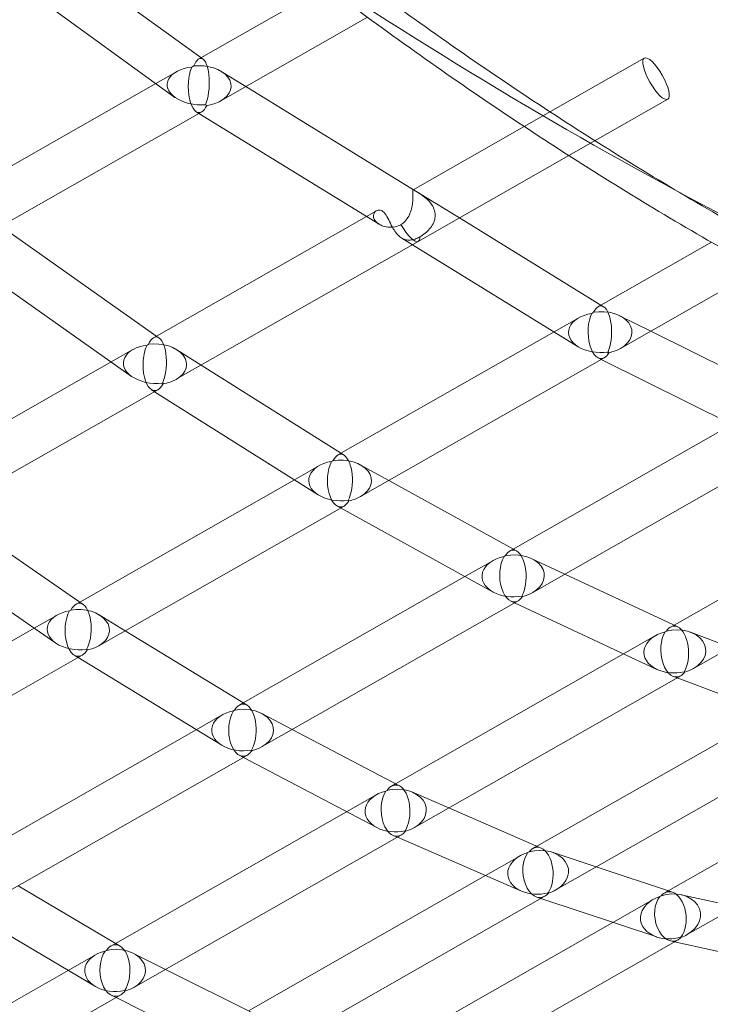
# Model space of a CAD drawing. Extents: x -5963 to 7145, y -3617 to 5998.
# Drawn here: x -110 to 123, y 1674 to 2006 of the extents above; entities that cross this region are included whole.
import ezdxf

# ---------------------------------------------------------------- set-up
doc = ezdxf.new("R2010")
doc.units = 0
doc.header["$LTSCALE"] = 350
doc.header["$MEASUREMENT"] = 0
doc.layers.get('0').update_dxf_attribs({"linetype": 'CONTINUOUS'})

# ---------------------------------------------------------------- blocks, each defined once
blk = doc.blocks.new('A$C60F7479F')
at = {"color": 0, "linetype": 'Continuous', "lineweight": 0}
for p, q in [((935.42, 4775.49), (874.07, 4819.95)), ((925.94, 4762.61), (858.81, 4811.26)), ((976.9, 4800.03), (934.71, 4776)), ((990.93, 4789.63), (941.39, 4761.4)), ((934.71, 4776), (933.96, 4775.57)), ((1084.38, 4775.86), (1043.85, 4752.77)), ((926.42, 4771.27), (919.46, 4767.31)), ((949.88, 4766.24), (941.56, 4771.36)), ((919.46, 4767.31), (852.99, 4729.43)), ((1006.43, 4731.45), (949.88, 4766.24)), ((1092.29, 4761.97), (1058.92, 4742.96)), ((934.96, 4757.74), (859.69, 4714.86)), ((934.04, 4757.22), (933.14, 4757.77)), ((994.86, 4719.8), (934.04, 4757.22)), ((1043.85, 4752.77), (1006.29, 4731.37)), ((1058.92, 4742.96), (1008.08, 4713.99)), ((1021.96, 4721.9), (1006.43, 4731.45)), ((993.95, 4724.33), (990.59, 4722.42)), ((990.59, 4722.42), (919.72, 4682.04)), ((1070.63, 4691.95), (1021.96, 4721.9)), ((920.65, 4681.39), (867.18, 4719.12)), ((1008.08, 4713.99), (926.37, 4667.44)), ((1006.12, 4712.87), (1002.47, 4715.12)), ((1062.05, 4678.46), (1006.12, 4712.87)), ((1107.01, 4713.73), (1069.74, 4692.5)), ((911.29, 4668.43), (851.84, 4710.38)), ((1123.26, 4704.59), (1076.36, 4677.88)), ((1069.74, 4692.5), (1068.84, 4691.98)), ((1062.22, 4688.21), (1053.9, 4683.48)), ((1086.57, 4683.69), (1076.05, 4688.92)), ((1053.9, 4683.48), (981.98, 4642.5)), ((1131.71, 4661.24), (1086.57, 4683.69)), ((919.72, 4682.04), (918.74, 4681.48)), ((911.73, 4677.49), (904.38, 4673.3)), ((934.8, 4672.24), (926.6, 4677.41)), ((904.38, 4673.3), (834.46, 4633.47)), ((1070.85, 4674.74), (988.59, 4627.86)), ((1069.84, 4674.16), (1068.8, 4674.68)), ((1124.36, 4647.05), (1069.84, 4674.16)), ((983.02, 4641.84), (934.8, 4672.24)), ((920.16, 4663.9), (840.96, 4618.77)), ((919.06, 4663.27), (917.98, 4663.94)), ((974.32, 4628.43), (919.06, 4663.27)), ((1113.96, 4652.22), (1040.12, 4610.14)), ((1132.54, 4644.4), (1046.69, 4595.49)), ((981.98, 4642.5), (980.91, 4641.88)), ((974.54, 4638.25), (966.23, 4633.52)), ((998.12, 4633.29), (988.51, 4638.59)), ((966.23, 4633.52), (893.79, 4592.25)), ((1041.26, 4609.51), (998.12, 4633.29)), ((1170.35, 4627.74), (1094.42, 4584.48)), ((894.95, 4591.45), (848.83, 4623.25)), ((983, 4624.68), (900.23, 4577.52)), ((981.84, 4624.02), (980.66, 4624.66)), ((1033.33, 4595.63), (981.84, 4624.02)), ((1190.41, 4620.77), (1100.98, 4569.82)), ((885.71, 4578.4), (833.41, 4614.47)), ((1040.12, 4610.14), (1038.98, 4609.5)), ((1033.26, 4606.23), (1023.83, 4600.87)), ((1057.56, 4601.69), (1046.23, 4606.98)), ((1023.83, 4600.87), (949, 4558.23)), ((1095.64, 4583.91), (1057.56, 4601.69)), ((893.79, 4592.25), (892.56, 4591.55)), ((1041.74, 4592.67), (955.4, 4543.48)), ((1040.55, 4591.99), (1039.3, 4592.57)), ((1088.64, 4569.54), (1040.55, 4591.99)), ((886.12, 4587.88), (878.37, 4583.46)), ((909.11, 4582.58), (900.39, 4587.91)), ((878.37, 4583.46), (806.63, 4542.59)), ((1094.42, 4584.48), (1093.25, 4583.81)), ((950.28, 4557.45), (909.11, 4582.58)), ((1088.18, 4580.92), (1077.4, 4574.78)), ((1113.54, 4576.97), (1100.01, 4582.06)), ((894.58, 4574.3), (808.44, 4525.22)), ((893.25, 4573.54), (891.94, 4574.34)), ((941.75, 4543.92), (893.25, 4573.54)), ((1077.4, 4574.78), (1000.38, 4530.9)), ((1096.67, 4567.36), (1006.75, 4516.13)), ((1095.48, 4566.69), (1094.2, 4567.17)), ((1140.48, 4549.76), (1095.48, 4566.69)), ((949, 4558.23), (947.7, 4557.49)), ((941.91, 4554.19), (933.13, 4549.19)), ((965.5, 4549.23), (955.21, 4554.64)), ((1127.05, 4554.81), (1048.14, 4509.85)), ((933.13, 4549.19), (857.53, 4506.11)), ((1001.74, 4530.18), (965.5, 4549.23)), ((1148.01, 4548.36), (1054.52, 4495.09)), ((950.38, 4540.62), (863.6, 4491.17)), ((949.02, 4539.84), (947.62, 4540.57)), ((994.09, 4516.14), (949.02, 4539.84)), ((1172.76, 4540.53), (1092.45, 4494.77)), ((1195.94, 4535.34), (1098.87, 4480.03)), ((1000.38, 4530.9), (999.04, 4530.13)), ((993.9, 4527.21), (983.89, 4521.5)), ((1018.38, 4522.76), (1006.1, 4528.08)), ((983.89, 4521.5), (905.87, 4477.05)), ((1049.55, 4509.24), (1018.38, 4522.76)), ((1002.38, 4513.64), (912.03, 4462.16)), ((1001.02, 4512.86), (999.57, 4513.49)), ((1042.97, 4494.67), (1001.02, 4512.86)), ((1048.14, 4509.85), (1046.79, 4509.09)), ((1042.32, 4506.54), (1030.77, 4499.96)), ((1068.15, 4502.86), (1053.26, 4507.81)), ((1030.77, 4499.96), (950.72, 4454.34)), ((1093.87, 4494.3), (1068.15, 4502.86)), ((907.39, 4476.15), (872.96, 4496.51)), ((1092.45, 4494.77), (1091.15, 4494.03)), ((1115.31, 4489.4), (1096.84, 4493.47)), ((1050.8, 4492.97), (956.88, 4439.46)), ((1049.48, 4492.22), (1048.04, 4492.7)), ((1088.59, 4479.21), (1049.48, 4492.22)), ((1087.35, 4491.86), (1073.78, 4484.14)), ((899.06, 4462.5), (856.97, 4487.39)), ((1073.78, 4484.14), (992.12, 4437.6)), ((905.87, 4477.05), (904.33, 4476.17)), ((1095.81, 4478.29), (998.31, 4422.74)), ((1094.59, 4477.6), (1093.23, 4477.9)), ((1133.02, 4469.13), (1094.59, 4477.6)), ((922.76, 4468.28), (911.71, 4473.79)), ((899.14, 4473.22), (889.87, 4467.94)), ((889.87, 4467.94), (810.94, 4422.96)), ((952.31, 4453.55), (922.76, 4468.28)), ((907.62, 4459.65), (816.87, 4407.94)), ((906.04, 4458.75), (904.43, 4459.56)), ((944.97, 4439.35), (906.04, 4458.75))]:
    blk.add_line(p, q, dxfattribs=at)
for centre, major_axis, ratio, start_param, end_param in [((934.2, 4766.51), (0.51, 9.26), 0.354889, 6.058335, 7.063093), ((934.2, 4766.51), (0.51, 9.26), 0.354889, 6.058335, 7.063093), ((934.2, 4766.51), (-10.87, 0.59), 0.58993, 4.985902, 7.024423), ((934.2, 4766.51), (-10.87, 0.59), 0.58993, 4.985902, 7.024423), ((934.2, 4766.51), (-0.15, -9.02), 0.41849, 3.940599, 6.526146), ((934.2, 4766.51), (-0.15, -9.02), 0.41849, 3.940599, 6.526146), ((934.2, 4766.51), (4.44, 6.65), 0.808755, 0.974206, 1.072519), ((934.2, 4766.51), (4.44, 6.65), 0.808755, 0.974206, 1.072519), ((934.2, 4766.51), (-10.68, 0.18), 0.636575, 2.320152, 4.906687), ((934.2, 4766.51), (-10.68, 0.18), 0.636575, 2.320152, 4.906687), ((934.2, 4766.51), (0.51, 9.26), 0.354889, 3.971151, 6.058335), ((934.2, 4766.51), (0.51, 9.26), 0.354889, 3.971151, 6.058335), ((934.2, 4766.51), (-10.87, 0.59), 0.58993, 0.741238, 1.795646), ((934.2, 4766.51), (-10.87, 0.59), 0.58993, 0.741238, 1.795646), ((934.2, 4766.51), (-0.15, -9.02), 0.41849, 0.242961, 0.749356), ((934.2, 4766.51), (-0.15, -9.02), 0.41849, 0.242961, 0.749356), ((934.2, 4766.51), (3.96, -6.94), 0.29728, 5.678477, 5.77679), ((934.2, 4766.51), (3.96, -6.94), 0.29728, 5.678477, 5.77679), ((934.2, 4766.51), (-10.68, 0.18), 0.636575, 1.813757, 2.320152), ((934.2, 4766.51), (-10.68, 0.18), 0.636575, 1.813757, 2.320152), ((1004.12, 4720.93), (3.96, -6.94), 0.28782, 4.73199, 6.283185), ((1004.12, 4720.93), (3.96, -6.94), 0.28782, 4.73199, 6.283185), ((1004.12, 4720.93), (3.96, -6.94), 0.28782, 0, 0.525605), ((1004.12, 4720.93), (3.96, -6.94), 0.28782, 0, 0.525605), ((1069.59, 4683.21), (0.15, 9.02), 0.415793, 6.04173, 6.995793), ((1069.59, 4683.21), (0.15, 9.02), 0.415793, 6.04173, 6.995793), ((1069.59, 4683.21), (-10.81, 0.18), 0.622525, 4.999153, 7.093488), ((1069.59, 4683.21), (-10.81, 0.18), 0.622525, 4.999153, 7.093488), ((1069.59, 4683.21), (0.25, -8.78), 0.476276, 3.863921, 6.531784), ((1069.59, 4683.21), (0.25, -8.78), 0.476276, 3.863921, 6.531784), ((1069.59, 4683.21), (-3.88, -6.99), 0.847517, 4.057489, 4.150685), ((1069.59, 4683.21), (-3.88, -6.99), 0.847517, 4.057489, 4.150685), ((1069.59, 4683.21), (-10.61, -0.3), 0.666644, 2.245238, 4.915678), ((1069.59, 4683.21), (-10.61, -0.3), 0.666644, 2.245238, 4.915678), ((1069.59, 4683.21), (0.15, 9.02), 0.415793, 3.902086, 6.04173), ((1069.59, 4683.21), (0.15, 9.02), 0.415793, 3.902086, 6.04173), ((919.26, 4672.58), (-0.44, -9.15), 0.412096, 2.885406, 3.913399), ((919.26, 4672.58), (-0.44, -9.15), 0.412096, 2.885406, 3.913399), ((919.26, 4672.58), (-10.59, 0.24), 0.643602, 2.320893, 4.946866), ((919.26, 4672.58), (-10.59, 0.24), 0.643602, 2.320893, 4.946866), ((919.26, 4672.58), (-0.44, -9.15), 0.412096, 0.806496, 2.885406), ((919.26, 4672.58), (-0.44, -9.15), 0.412096, 0.806496, 2.885406), ((919.26, 4672.58), (-10.74, 0.52), 0.609365, 5.002036, 7.047486), ((919.26, 4672.58), (-10.74, 0.52), 0.609365, 5.002036, 7.047486), ((919.26, 4672.58), (-0.2, -8.98), 0.457798, 3.926379, 6.551122), ((919.26, 4672.58), (-0.2, -8.98), 0.457798, 3.926379, 6.551122), ((919.26, 4672.58), (-4.44, -6.65), 0.834395, 4.147876, 4.216026), ((919.26, 4672.58), (-4.44, -6.65), 0.834395, 4.147876, 4.216026), ((1069.59, 4683.21), (-10.81, 0.18), 0.622525, 0.810303, 1.812252), ((1069.59, 4683.21), (-10.81, 0.18), 0.622525, 0.810303, 1.812252), ((1069.59, 4683.21), (0.25, -8.78), 0.476276, 0.248598, 0.674441), ((1069.59, 4683.21), (0.25, -8.78), 0.476276, 0.248598, 0.674441), ((1069.59, 4683.21), (-3.88, -6.99), 0.847517, 0.927049, 0.997905), ((1069.59, 4683.21), (-3.88, -6.99), 0.847517, 0.927049, 0.997905), ((1069.59, 4683.21), (-0.15, -9.01), 0.426322, 0.717889, 0.754297), ((1069.59, 4683.21), (-0.15, -9.01), 0.426322, 0.717889, 0.754297), ((1069.59, 4683.21), (-10.68, -0.3), 0.659473, 1.779956, 1.814404), ((1069.59, 4683.21), (-10.68, -0.3), 0.659473, 1.779956, 1.814404), ((1069.59, 4683.21), (3.96, -6.94), 0.278931, 5.764147, 5.776214), ((1069.59, 4683.21), (3.96, -6.94), 0.278931, 5.764147, 5.776214), ((1069.59, 4683.21), (-10.74, 0.18), 0.630301, 1.818122, 1.85257), ((1069.59, 4683.21), (-10.74, 0.18), 0.630301, 1.818122, 1.85257), ((1069.59, 4683.21), (-0.25, 8.79), 0.466321, 3.821315, 3.857724), ((1069.59, 4683.21), (-0.25, 8.79), 0.466321, 3.821315, 3.857724), ((1069.59, 4683.21), (3.96, -6.94), 0.278931, 5.84707, 5.857342), ((1069.59, 4683.21), (3.96, -6.94), 0.278931, 5.84707, 5.857342), ((1069.59, 4683.21), (-10.61, -0.3), 0.666644, 1.819395, 2.245238), ((1069.59, 4683.21), (-10.61, -0.3), 0.666644, 1.819395, 2.245238), ((919.26, 4672.58), (-10.74, 0.52), 0.609365, 0.7643, 1.826983), ((919.26, 4672.58), (-10.74, 0.52), 0.609365, 0.7643, 1.826983), ((919.26, 4672.58), (-4.44, -6.65), 0.834395, 1.018796, 1.061906), ((919.26, 4672.58), (-4.44, -6.65), 0.834395, 1.018796, 1.061906), ((919.26, 4672.58), (-0.44, -9.14), 0.422959, 0.777868, 0.799812), ((919.26, 4672.58), (-0.44, -9.14), 0.422959, 0.777868, 0.799812), ((919.26, 4672.58), (3.96, -6.94), 0.263417, 5.732876, 5.746011), ((919.26, 4672.58), (3.96, -6.94), 0.263417, 5.732876, 5.746011), ((919.26, 4672.58), (-10.67, 0.52), 0.61757, 1.833434, 1.854599), ((919.26, 4672.58), (-10.67, 0.52), 0.61757, 1.833434, 1.854599), ((919.26, 4672.58), (0.2, 9), 0.447336, 3.897751, 3.919695), ((919.26, 4672.58), (0.2, 9), 0.447336, 3.897751, 3.919695), ((919.26, 4672.58), (-10.59, 0.24), 0.643602, 1.838733, 2.320893), ((919.26, 4672.58), (-10.59, 0.24), 0.643602, 1.838733, 2.320893), ((919.26, 4672.58), (-0.2, -8.98), 0.457798, 0.267937, 0.750096), ((919.26, 4672.58), (-0.2, -8.98), 0.457798, 0.267937, 0.750096), ((919.26, 4672.58), (-10.66, 0.24), 0.63583, 1.811724, 1.83289), ((919.26, 4672.58), (-10.66, 0.24), 0.63583, 1.811724, 1.83289), ((919.26, 4672.58), (3.96, -6.94), 0.263417, 5.78912, 5.801026), ((919.26, 4672.58), (3.96, -6.94), 0.263417, 5.78912, 5.801026), ((981.77, 4633.18), (-10.68, 0.24), 0.633346, 5.00823, 7.095869), ((981.77, 4633.18), (-10.68, 0.24), 0.633346, 5.00823, 7.095869), ((981.77, 4633.18), (0.06, -8.83), 0.494999, 3.874484, 6.553805), ((981.77, 4633.18), (0.06, -8.83), 0.494999, 3.874484, 6.553805), ((981.77, 4633.18), (-4.06, -6.88), 0.859033, 4.105233, 4.170325), ((981.77, 4633.18), (-4.06, -6.88), 0.859033, 4.105233, 4.170325), ((981.77, 4633.18), (0.2, 8.99), 0.451012, 6.019037, 7.007898), ((981.77, 4633.18), (0.2, 8.99), 0.451012, 6.019037, 7.007898), ((981.77, 4633.18), (-10.52, -0.07), 0.666085, 2.270288, 4.951317), ((981.77, 4633.18), (-10.52, -0.07), 0.666085, 2.270288, 4.951317), ((981.77, 4633.18), (0.2, 8.99), 0.451012, 3.899705, 6.019037), ((981.77, 4633.18), (0.2, 8.99), 0.451012, 3.899705, 6.019037), ((981.77, 4633.18), (-10.68, 0.24), 0.633346, 0.812684, 1.834945), ((981.77, 4633.18), (-10.68, 0.24), 0.633346, 0.812684, 1.834945), ((981.77, 4633.18), (0.06, -8.83), 0.494999, 0.27062, 0.699491), ((981.77, 4633.18), (0.06, -8.83), 0.494999, 0.27062, 0.699491), ((981.77, 4633.18), (-4.06, -6.88), 0.859033, 0.974565, 1.017785), ((981.77, 4633.18), (-4.06, -6.88), 0.859033, 0.974565, 1.017785), ((981.77, 4633.18), (-0.2, -8.98), 0.461079, 0.73002, 0.752197), ((981.77, 4633.18), (-0.2, -8.98), 0.461079, 0.73002, 0.752197), ((981.77, 4633.18), (-10.59, -0.07), 0.658954, 1.815341, 1.836384), ((981.77, 4633.18), (-10.59, -0.07), 0.658954, 1.815341, 1.836384), ((981.77, 4633.18), (3.96, -6.94), 0.255243, 5.789221, 5.800753), ((981.77, 4633.18), (3.96, -6.94), 0.255243, 5.789221, 5.800753), ((981.77, 4633.18), (-10.62, 0.24), 0.640897, 1.840562, 1.861605), ((981.77, 4633.18), (-10.62, 0.24), 0.640897, 1.840562, 1.861605), ((981.77, 4633.18), (-0.06, 8.84), 0.485342, 3.846392, 3.868569), ((981.77, 4633.18), (-0.06, 8.84), 0.485342, 3.846392, 3.868569), ((981.77, 4633.18), (3.96, -6.94), 0.255243, 5.843974, 5.854314), ((981.77, 4633.18), (3.96, -6.94), 0.255243, 5.843974, 5.854314), ((981.77, 4633.18), (-10.52, -0.07), 0.666085, 1.841416, 2.270288), ((981.77, 4633.18), (-10.52, -0.07), 0.666085, 1.841416, 2.270288), ((1040.18, 4600.98), (-0.06, 8.84), 0.488632, 6.015882, 6.957379), ((1040.18, 4600.98), (-0.06, 8.84), 0.488632, 6.015882, 6.957379), ((1040.18, 4600.98), (-10.61, -0.07), 0.656744, 5.009819, 7.147524), ((1040.18, 4600.98), (-10.61, -0.07), 0.656744, 5.009819, 7.147524), ((1040.18, 4600.98), (0.35, -8.67), 0.530778, 3.818564, 6.551129), ((1040.18, 4600.98), (0.35, -8.67), 0.530778, 3.818564, 6.551129), ((1040.18, 4600.98), (-3.62, -7.13), 0.880569, 4.053604, 4.115994), ((1040.18, 4600.98), (-3.62, -7.13), 0.880569, 4.053604, 4.115994), ((1040.18, 4600.98), (-10.45, -0.42), 0.687938, 2.215503, 4.950206), ((1040.18, 4600.98), (-10.45, -0.42), 0.687938, 2.215503, 4.950206), ((1040.18, 4600.98), (-0.06, 8.84), 0.488632, 3.84805, 6.015882), ((1040.18, 4600.98), (-0.06, 8.84), 0.488632, 3.84805, 6.015882), ((1040.18, 4600.98), (-10.61, -0.07), 0.656744, 0.864339, 1.8381), ((1040.18, 4600.98), (-10.61, -0.07), 0.656744, 0.864339, 1.8381), ((1040.18, 4600.98), (0.35, -8.67), 0.530778, 0.267944, 0.644707), ((1040.18, 4600.98), (0.35, -8.67), 0.530778, 0.267944, 0.644707), ((1040.18, 4600.98), (-3.62, -7.13), 0.880569, 0.921442, 0.964939), ((1040.18, 4600.98), (-3.62, -7.13), 0.880569, 0.921442, 0.964939), ((1040.18, 4600.98), (0.06, -8.82), 0.497935, 0.678781, 0.701275), ((1040.18, 4600.98), (0.06, -8.82), 0.497935, 0.678781, 0.701275), ((1040.18, 4600.98), (-10.51, -0.43), 0.681408, 1.813457, 1.83446), ((1040.18, 4600.98), (-10.51, -0.43), 0.681408, 1.813457, 1.83446), ((1040.18, 4600.98), (3.96, -6.94), 0.247552, 5.844031, 5.854057), ((1040.18, 4600.98), (3.96, -6.94), 0.247552, 5.844031, 5.854057), ((1040.18, 4600.98), (-10.55, -0.07), 0.663679, 1.842943, 1.863946), ((1040.18, 4600.98), (-10.55, -0.07), 0.663679, 1.842943, 1.863946), ((1040.18, 4600.98), (-0.35, 8.68), 0.52189, 3.790887, 3.813381), ((1040.18, 4600.98), (-0.35, 8.68), 0.52189, 3.790887, 3.813381), ((1040.18, 4600.98), (3.96, -6.94), 0.247552, 5.897554, 5.906422), ((1040.18, 4600.98), (3.96, -6.94), 0.247552, 5.897554, 5.906422), ((1040.18, 4600.98), (-10.45, -0.42), 0.687938, 1.83874, 2.215503), ((1040.18, 4600.98), (-10.45, -0.42), 0.687938, 1.83874, 2.215503), ((893.39, 4582.82), (0.39, 9.05), 0.468062, 5.997265, 7.032673), ((893.39, 4582.82), (0.39, 9.05), 0.468062, 5.997265, 7.032673), ((893.39, 4582.82), (-10.44, 0.16), 0.665284, 2.296256, 4.974281), ((893.39, 4582.82), (-10.44, 0.16), 0.665284, 2.296256, 4.974281), ((893.39, 4582.82), (0.39, 9.05), 0.468062, 3.924577, 5.997265), ((893.39, 4582.82), (0.39, 9.05), 0.468062, 3.924577, 5.997265), ((893.39, 4582.82), (-10.59, 0.45), 0.631108, 5.03021, 7.070997), ((893.39, 4582.82), (-10.59, 0.45), 0.631108, 5.03021, 7.070997), ((893.39, 4582.82), (-0.13, -8.88), 0.512832, 3.900549, 6.576979), ((893.39, 4582.82), (-0.13, -8.88), 0.512832, 3.900549, 6.576979), ((893.39, 4582.82), (-4.35, -6.7), 0.86423, 4.152972, 4.21837), ((893.39, 4582.82), (-4.35, -6.7), 0.86423, 4.152972, 4.21837), ((1094.78, 4575.49), (-0.35, 8.68), 0.524829, 6.018105, 6.902614), ((1094.78, 4575.49), (-0.35, 8.68), 0.524829, 6.018105, 6.902614), ((1094.78, 4575.49), (-10.35, -0.82), 0.708952, 2.155565, 4.94281), ((1094.78, 4575.49), (-10.35, -0.82), 0.708952, 2.155565, 4.94281), ((1094.78, 4575.49), (-0.35, 8.68), 0.524829, 3.792279, 6.018105), ((1094.78, 4575.49), (-0.35, 8.68), 0.524829, 3.792279, 6.018105), ((1094.78, 4575.49), (-10.53, -0.43), 0.679443, 5.006204, 7.203296), ((1094.78, 4575.49), (-10.53, -0.43), 0.679443, 5.006204, 7.203296), ((1094.78, 4575.49), (0.67, -8.51), 0.564884, 3.757619, 6.542341), ((1094.78, 4575.49), (0.67, -8.51), 0.564884, 3.757619, 6.542341), ((1094.78, 4575.49), (-3.1, -7.37), 0.899206, 3.991442, 4.051434), ((1094.78, 4575.49), (-3.1, -7.37), 0.899206, 3.991442, 4.051434), ((893.39, 4582.82), (-10.59, 0.45), 0.631108, 0.787812, 1.856716), ((893.39, 4582.82), (-10.59, 0.45), 0.631108, 0.787812, 1.856716), ((893.39, 4582.82), (-10.44, 0.16), 0.665284, 1.86459, 2.296256), ((893.39, 4582.82), (-10.44, 0.16), 0.665284, 1.86459, 2.296256), ((893.39, 4582.82), (-0.13, -8.88), 0.512832, 0.293793, 0.72546), ((893.39, 4582.82), (-0.13, -8.88), 0.512832, 0.293793, 0.72546), ((893.39, 4582.82), (-4.35, -6.7), 0.86423, 1.022369, 1.065767), ((893.39, 4582.82), (-4.35, -6.7), 0.86423, 1.022369, 1.065767), ((893.39, 4582.82), (-0.39, -9.03), 0.477868, 0.754818, 0.777046), ((893.39, 4582.82), (-0.39, -9.03), 0.477868, 0.754818, 0.777046), ((893.39, 4582.82), (-10.5, 0.16), 0.658184, 1.838348, 1.859517), ((893.39, 4582.82), (-10.5, 0.16), 0.658184, 1.838348, 1.859517), ((893.39, 4582.82), (3.96, -6.94), 0.231402, 5.786121, 5.797719), ((893.39, 4582.82), (3.96, -6.94), 0.231402, 5.786121, 5.797719), ((893.39, 4582.82), (-10.53, 0.45), 0.638649, 1.862376, 1.883545), ((893.39, 4582.82), (-10.53, 0.45), 0.638649, 1.862376, 1.883545), ((893.39, 4582.82), (0.13, 8.89), 0.503461, 3.872382, 3.894611), ((893.39, 4582.82), (0.13, 8.89), 0.503461, 3.872382, 3.894611), ((893.39, 4582.82), (3.96, -6.94), 0.231402, 5.841117, 5.851519), ((893.39, 4582.82), (3.96, -6.94), 0.231402, 5.841117, 5.851519), ((1094.78, 4575.49), (-10.35, -0.82), 0.708952, 1.829952, 2.155565), ((1094.78, 4575.49), (-10.35, -0.82), 0.708952, 1.829952, 2.155565), ((1094.78, 4575.49), (-10.53, -0.43), 0.679443, 0.92011, 1.835877), ((1094.78, 4575.49), (-10.53, -0.43), 0.679443, 0.92011, 1.835877), ((1094.78, 4575.49), (0.67, -8.51), 0.564884, 0.259155, 0.584769), ((1094.78, 4575.49), (0.67, -8.51), 0.564884, 0.259155, 0.584769), ((1094.78, 4575.49), (-3.1, -7.37), 0.899206, 0.857873, 0.901777), ((1094.78, 4575.49), (-3.1, -7.37), 0.899206, 0.857873, 0.901777), ((1094.78, 4575.49), (0.35, -8.67), 0.533401, 0.623328, 0.646203), ((1094.78, 4575.49), (0.35, -8.67), 0.533401, 0.623328, 0.646203), ((1094.78, 4575.49), (-10.41, -0.83), 0.702981, 1.805342, 1.82637), ((1094.78, 4575.49), (-10.41, -0.83), 0.702981, 1.805342, 1.82637), ((1094.78, 4575.49), (3.96, -6.94), 0.240303, 5.897579, 5.906187), ((1094.78, 4575.49), (3.96, -6.94), 0.240303, 5.897579, 5.906187), ((1094.78, 4575.49), (-10.47, -0.42), 0.6858, 1.840001, 1.861029), ((1094.78, 4575.49), (-10.47, -0.42), 0.6858, 1.840001, 1.861029), ((1094.78, 4575.49), (-0.67, 8.52), 0.556724, 3.730261, 3.753136), ((1094.78, 4575.49), (-0.67, 8.52), 0.556724, 3.730261, 3.753136), ((1094.78, 4575.49), (3.96, -6.94), 0.240303, 5.95009, 5.957572), ((1094.78, 4575.49), (3.96, -6.94), 0.240303, 5.95009, 5.957572), ((948.86, 4548.95), (0.13, 8.89), 0.506365, 5.992891, 6.983122), ((948.86, 4548.95), (0.13, 8.89), 0.506365, 5.992891, 6.983122), ((948.86, 4548.95), (-10.35, -0.18), 0.688942, 2.242327, 4.974277), ((948.86, 4548.95), (-10.35, -0.18), 0.688942, 2.242327, 4.974277), ((948.86, 4548.95), (0.13, 8.89), 0.506365, 3.873881, 5.992891), ((948.86, 4548.95), (0.13, 8.89), 0.506365, 3.873881, 5.992891), ((948.86, 4548.95), (-10.52, 0.16), 0.656203, 5.033047, 7.121693), ((948.86, 4548.95), (-10.52, 0.16), 0.656203, 5.033047, 7.121693), ((948.86, 4548.95), (0.15, -8.72), 0.549492, 3.845475, 6.575437), ((948.86, 4548.95), (0.15, -8.72), 0.549492, 3.845475, 6.575437), ((948.86, 4548.95), (-3.94, -6.95), 0.886163, 4.103418, 4.166133), ((948.86, 4548.95), (-3.94, -6.95), 0.886163, 4.103418, 4.166133), ((948.86, 4548.95), (-10.52, 0.16), 0.656203, 0.838508, 1.861091), ((948.86, 4548.95), (-10.52, 0.16), 0.656203, 0.838508, 1.861091), ((948.86, 4548.95), (-10.35, -0.18), 0.688942, 1.863048, 2.242327), ((948.86, 4548.95), (-10.35, -0.18), 0.688942, 1.863048, 2.242327), ((948.86, 4548.95), (0.15, -8.72), 0.549492, 0.292252, 0.671531), ((948.86, 4548.95), (0.15, -8.72), 0.549492, 0.292252, 0.671531), ((948.86, 4548.95), (-3.94, -6.95), 0.886163, 0.971315, 1.015021), ((948.86, 4548.95), (-3.94, -6.95), 0.886163, 0.971315, 1.015021), ((948.86, 4548.95), (-0.13, -8.88), 0.515397, 0.704542, 0.727088), ((948.86, 4548.95), (-0.13, -8.88), 0.515397, 0.704542, 0.727088), ((948.86, 4548.95), (-10.41, -0.18), 0.682466, 1.83757, 1.85873), ((948.86, 4548.95), (-10.41, -0.18), 0.682466, 1.83757, 1.85873), ((948.86, 4548.95), (3.96, -6.94), 0.224402, 5.841191, 5.851277), ((948.86, 4548.95), (3.96, -6.94), 0.224402, 5.841191, 5.851277), ((948.86, 4548.95), (-10.45, 0.16), 0.663107, 1.865976, 1.887135), ((948.86, 4548.95), (-10.45, 0.16), 0.663107, 1.865976, 1.887135), ((948.86, 4548.95), (-0.15, 8.74), 0.540902, 3.817728, 3.840274), ((948.86, 4548.95), (-0.15, 8.74), 0.540902, 3.817728, 3.840274), ((948.86, 4548.95), (3.96, -6.94), 0.224402, 5.894983, 5.903906), ((948.86, 4548.95), (3.96, -6.94), 0.224402, 5.894983, 5.903906), ((1000.53, 4521.79), (-0.15, 8.73), 0.543485, 5.993952, 6.929242), ((1000.53, 4521.79), (-0.15, 8.73), 0.543485, 5.993952, 6.929242), ((1000.53, 4521.79), (-10.26, -0.56), 0.711879, 2.183008, 4.967777), ((1000.53, 4521.79), (-10.26, -0.56), 0.711879, 2.183008, 4.967777), ((1000.53, 4521.79), (-0.15, 8.73), 0.543485, 3.818985, 5.993952), ((1000.53, 4521.79), (-0.15, 8.73), 0.543485, 3.818985, 5.993952), ((1000.53, 4521.79), (-10.43, -0.18), 0.680713, 5.030617, 7.17659), ((1000.53, 4521.79), (-10.43, -0.18), 0.680713, 5.030617, 7.17659), ((1000.53, 4521.79), (0.47, -8.56), 0.584737, 3.78514, 6.567568), ((1000.53, 4521.79), (0.47, -8.56), 0.584737, 3.78514, 6.567568), ((1000.53, 4521.79), (-3.45, -7.21), 0.905161, 4.043037, 4.103368), ((1000.53, 4521.79), (-3.45, -7.21), 0.905161, 4.043037, 4.103368), ((1000.53, 4521.79), (-10.43, -0.18), 0.680713, 0.893404, 1.860029), ((1000.53, 4521.79), (-10.43, -0.18), 0.680713, 0.893404, 1.860029), ((1000.53, 4521.79), (0.47, -8.56), 0.584737, 0.284383, 0.612212), ((1000.53, 4521.79), (0.47, -8.56), 0.584737, 0.284383, 0.612212), ((1000.53, 4521.79), (-3.45, -7.21), 0.905161, 0.909521, 0.953662), ((1000.53, 4521.79), (-3.45, -7.21), 0.905161, 0.909521, 0.953662), ((1000.53, 4521.79), (0.15, -8.72), 0.551774, 0.649969, 0.672896), ((1000.53, 4521.79), (0.15, -8.72), 0.551774, 0.649969, 0.672896), ((1000.53, 4521.79), (-10.31, -0.56), 0.70599, 1.830349, 1.851562), ((1000.53, 4521.79), (-10.31, -0.56), 0.70599, 1.830349, 1.851562), ((1000.53, 4521.79), (3.96, -6.94), 0.217806, 5.895026, 5.903687), ((1000.53, 4521.79), (3.96, -6.94), 0.217806, 5.895026, 5.903687), ((1000.53, 4521.79), (-10.37, -0.18), 0.687015, 1.864194, 1.885407), ((1000.53, 4521.79), (-10.37, -0.18), 0.687015, 1.864194, 1.885407), ((1000.53, 4521.79), (-0.47, 8.57), 0.576891, 3.757717, 3.780643), ((1000.53, 4521.79), (-0.47, 8.57), 0.576891, 3.757717, 3.780643), ((1000.53, 4521.79), (3.96, -6.94), 0.217806, 5.947827, 5.955357), ((1000.53, 4521.79), (3.96, -6.94), 0.217806, 5.947827, 5.955357), ((1000.53, 4521.79), (-10.26, -0.56), 0.711879, 1.855179, 2.183008), ((1000.53, 4521.79), (-10.26, -0.56), 0.711879, 1.855179, 2.183008), ((1048.62, 4500.93), (-0.47, 8.57), 0.579184, 6.001362, 6.869915), ((1048.62, 4500.93), (-0.47, 8.57), 0.579184, 6.001362, 6.869915), ((1048.62, 4500.93), (-10.33, -0.56), 0.70444, 5.021986, 7.236821), ((1048.62, 4500.93), (-10.33, -0.56), 0.70444, 5.021986, 7.236821), ((1048.62, 4500.93), (0.83, -8.4), 0.618162, 3.718174, 6.552203), ((1048.62, 4500.93), (0.83, -8.4), 0.618162, 3.718174, 6.552203), ((1048.62, 4500.93), (-2.85, -7.47), 0.92138, 3.969566, 4.027771), ((1048.62, 4500.93), (-2.85, -7.47), 0.92138, 3.969566, 4.027771), ((1048.62, 4500.93), (-10.14, -1), 0.733772, 2.116946, 4.953633), ((1048.62, 4500.93), (-10.14, -1), 0.733772, 2.116946, 4.953633), ((1048.62, 4500.93), (-0.47, 8.57), 0.579184, 3.758753, 6.001362), ((1048.62, 4500.93), (-0.47, 8.57), 0.579184, 3.758753, 6.001362), ((1048.62, 4500.93), (-10.33, -0.56), 0.70444, 0.953636, 1.85262), ((1048.62, 4500.93), (-10.33, -0.56), 0.70444, 0.953636, 1.85262), ((1048.62, 4500.93), (0.83, -8.4), 0.618162, 0.269018, 0.54615), ((1048.62, 4500.93), (0.83, -8.4), 0.618162, 0.269018, 0.54615), ((1048.62, 4500.93), (-2.85, -7.47), 0.92138, 0.834715, 0.879392), ((1048.62, 4500.93), (-2.85, -7.47), 0.92138, 0.834715, 0.879392), ((1048.62, 4500.93), (0.47, -8.56), 0.586762, 0.589979, 0.613338), ((1048.62, 4500.93), (0.47, -8.56), 0.586762, 0.589979, 0.613338), ((1048.62, 4500.93), (-10.2, -1.01), 0.728428, 1.815532, 1.836851), ((1048.62, 4500.93), (-10.2, -1.01), 0.728428, 1.815532, 1.836851), ((1048.62, 4500.93), (3.96, -6.94), 0.211582, 5.947848, 5.955163), ((1048.62, 4500.93), (3.96, -6.94), 0.211582, 5.947848, 5.955163), ((1048.62, 4500.93), (-10.27, -0.56), 0.710177, 1.856112, 1.87743), ((1048.62, 4500.93), (-10.27, -0.56), 0.710177, 1.856112, 1.87743), ((1048.62, 4500.93), (-0.83, 8.4), 0.611018, 3.690992, 3.714351), ((1048.62, 4500.93), (-0.83, 8.4), 0.611018, 3.690992, 3.714351), ((1048.62, 4500.93), (3.96, -6.94), 0.211582, 5.99984, 6.006053), ((1048.62, 4500.93), (3.96, -6.94), 0.211582, 5.99984, 6.006053), ((1048.62, 4500.93), (-10.14, -1), 0.733772, 1.839814, 2.116946), ((1048.62, 4500.93), (-10.14, -1), 0.733772, 1.839814, 2.116946), ((1093.31, 4486.06), (-0.83, 8.4), 0.613047, 6.016288, 6.803798), ((1093.31, 4486.06), (-0.83, 8.4), 0.613047, 6.016288, 6.803798), ((1093.31, 4486.06), (-10, -1.52), 0.75414, 2.042605, 4.930482), ((1093.31, 4486.06), (-10, -1.52), 0.75414, 2.042605, 4.930482), ((1093.31, 4486.06), (-0.83, 8.4), 0.613047, 3.691829, 6.016288), ((1093.31, 4486.06), (-0.83, 8.4), 0.613047, 3.691829, 6.016288), ((1093.31, 4486.06), (-10.21, -1.01), 0.727061, 5.00597, 7.303745), ((1093.31, 4486.06), (-10.21, -1.01), 0.727061, 5.00597, 7.303745), ((1093.31, 4486.06), (1.25, -8.21), 0.64914, 3.643026, 6.527963), ((1093.31, 4486.06), (1.25, -8.21), 0.64914, 3.643026, 6.527963), ((1093.31, 4486.06), (-2.12, -7.71), 0.934942, 3.880298, 3.936607), ((1093.31, 4486.06), (-2.12, -7.71), 0.934942, 3.880298, 3.936607), ((1093.31, 4486.06), (-10, -1.52), 0.75414, 1.815574, 2.042605), ((1093.31, 4486.06), (-10, -1.52), 0.75414, 1.815574, 2.042605), ((905.79, 4467.81), (0.07, 8.79), 0.561149, 5.968298, 6.957171), ((905.79, 4467.81), (0.07, 8.79), 0.561149, 5.968298, 6.957171), ((1093.31, 4486.06), (-10.21, -1.01), 0.727061, 1.02056, 1.837693), ((1093.31, 4486.06), (-10.21, -1.01), 0.727061, 1.02056, 1.837693), ((1093.31, 4486.06), (1.25, -8.21), 0.64914, 0.244777, 0.471809), ((1093.31, 4486.06), (1.25, -8.21), 0.64914, 0.244777, 0.471809), ((1093.31, 4486.06), (-2.12, -7.71), 0.934942, 0.744184, 0.789484), ((1093.31, 4486.06), (-2.12, -7.71), 0.934942, 0.744184, 0.789484), ((1093.31, 4486.06), (0.83, -8.39), 0.619954, 0.523227, 0.54706), ((1093.31, 4486.06), (0.83, -8.39), 0.619954, 0.523227, 0.54706), ((1093.31, 4486.06), (-10.05, -1.52), 0.749295, 1.791754, 1.81322), ((1093.31, 4486.06), (-10.05, -1.52), 0.749295, 1.791754, 1.81322), ((1093.31, 4486.06), (3.96, -6.94), 0.205698, 5.999845, 6.005887), ((1093.31, 4486.06), (3.96, -6.94), 0.205698, 5.999845, 6.005887), ((1093.31, 4486.06), (-10.16, -1), 0.732271, 1.840557, 1.862024), ((1093.31, 4486.06), (-10.16, -1), 0.732271, 1.840557, 1.862024), ((1093.31, 4486.06), (-1.25, 8.22), 0.642647, 3.616016, 3.639849), ((1093.31, 4486.06), (-1.25, 8.22), 0.642647, 3.616016, 3.639849), ((1093.31, 4486.06), (3.96, -6.94), 0.205698, 6.051186, 6.056154), ((1093.31, 4486.06), (3.96, -6.94), 0.205698, 6.051186, 6.056154), ((905.79, 4467.81), (-10.32, 0.08), 0.681676, 5.056523, 7.148606), ((905.79, 4467.81), (-10.32, 0.08), 0.681676, 5.056523, 7.148606), ((905.79, 4467.81), (0.24, -8.62), 0.603552, 3.814397, 6.594749), ((905.79, 4467.81), (0.24, -8.62), 0.603552, 3.814397, 6.594749), ((905.79, 4467.81), (-3.82, -7.02), 0.910588, 4.097894, 4.158531), ((905.79, 4467.81), (-3.82, -7.02), 0.910588, 4.097894, 4.158531), ((905.79, 4467.81), (-10.15, -0.28), 0.714562, 2.212211, 4.994705), ((905.79, 4467.81), (-10.15, -0.28), 0.714562, 2.212211, 4.994705), ((905.79, 4467.81), (0.07, 8.79), 0.561149, 3.846968, 5.968298), ((905.79, 4467.81), (0.07, 8.79), 0.561149, 3.846968, 5.968298), ((905.79, 4467.81), (-10.32, 0.08), 0.681676, 0.865421, 1.885683), ((905.79, 4467.81), (-10.32, 0.08), 0.681676, 0.865421, 1.885683), ((905.79, 4467.81), (0.24, -8.62), 0.603552, 0.311564, 0.641414), ((905.79, 4467.81), (0.24, -8.62), 0.603552, 0.311564, 0.641414), ((905.79, 4467.81), (-3.82, -7.02), 0.910588, 0.964425, 1.008781), ((905.79, 4467.81), (-3.82, -7.02), 0.910588, 0.964425, 1.008781), ((905.79, 4467.81), (-0.07, -8.77), 0.569168, 0.677907, 0.700869), ((905.79, 4467.81), (-0.07, -8.77), 0.569168, 0.677907, 0.700869), ((905.79, 4467.81), (-10.21, -0.28), 0.708747, 1.857315, 1.878709), ((905.79, 4467.81), (-10.21, -0.28), 0.708747, 1.857315, 1.878709), ((905.79, 4467.81), (3.96, -6.94), 0.195193, 5.892697, 5.901406), ((905.79, 4467.81), (3.96, -6.94), 0.195193, 5.892697, 5.901406), ((905.79, 4467.81), (-10.27, 0.08), 0.687933, 1.889886, 1.91128), ((905.79, 4467.81), (-10.27, 0.08), 0.687933, 1.889886, 1.91128), ((905.79, 4467.81), (-0.24, 8.63), 0.596008, 3.786929, 3.80989), ((905.79, 4467.81), (-0.24, 8.63), 0.596008, 3.786929, 3.80989), ((905.79, 4467.81), (3.96, -6.94), 0.195193, 5.945762, 5.953335), ((905.79, 4467.81), (3.96, -6.94), 0.195193, 5.945762, 5.953335), ((905.79, 4467.81), (-10.15, -0.28), 0.714562, 1.88236, 2.212211), ((905.79, 4467.81), (-10.15, -0.28), 0.714562, 1.88236, 2.212211)]:
    blk.add_ellipse(centre, major_axis=major_axis, ratio=ratio, start_param=start_param, end_param=end_param, dxfattribs=at)
blk.add_ellipse((1088.34, 4768.92), major_axis=(3.96, -6.94), ratio=0.299929, dxfattribs=at)
blk.add_ellipse((1088.34, 4768.92), major_axis=(3.96, -6.94), ratio=0.299929, dxfattribs=at)
for points, knots in [([(1403.65, 4685), (1367.29, 4689.47), (1328.36, 4698.44), (1246, 4725.55), (1202.58, 4743.7), (1111.99, 4789.08), (1064.82, 4816.3), (990.13, 4864.79), (963.68, 4882.93), (936.85, 4902.29)], [4.9585252, 4.9585252, 4.9585252, 4.9585252, 5.069531, 5.069531, 5.1805369, 5.1805369, 5.2915427, 5.2915427, 5.3508666, 5.3508666, 5.3508666, 5.3508666]), ([(1347.15, 4630.96), (1339.37, 4632.33), (1331.45, 4633.9), (1315.02, 4637.56), (1306.49, 4639.67), (1289.18, 4644.36), (1280.4, 4646.95), (1262.61, 4652.62), (1253.59, 4655.7), (1235.37, 4662.36), (1226.15, 4665.94), (1207.55, 4673.58), (1198.16, 4677.65), (1179.24, 4686.27), (1169.71, 4690.83), (1150.53, 4700.41), (1140.88, 4705.43), (1121.51, 4715.94), (1111.78, 4721.42), (1092.27, 4732.82), (1082.49, 4738.73), (1062.92, 4750.97), (1053.12, 4757.3), (1033.55, 4770.32), (1023.78, 4777.02), (1004.28, 4790.77), (994.56, 4797.82), (975.21, 4812.21), (965.58, 4819.56), (946.45, 4834.52), (936.95, 4842.12), (918.45, 4857.28), (909.44, 4864.82), (900.53, 4872.43)], [2.359814, 2.359814, 2.359814, 2.359814, 57.408467, 57.408467, 114.816934, 114.816934, 172.225401, 172.225401, 229.633868, 229.633868, 287.042336, 287.042336, 344.450803, 344.450803, 401.85927, 401.85927, 459.267737, 459.267737, 516.676204, 516.676204, 574.084671, 574.084671, 631.493138, 631.493138, 688.901605, 688.901605, 746.310072, 746.310072, 803.718539, 803.718539, 861.127007, 861.127007, 916.465363, 916.465363, 916.465363, 916.465363]), ([(900.53, 4861.1), (909.45, 4853.53), (918.46, 4846.04), (936.97, 4830.97), (946.47, 4823.4), (965.61, 4808.52), (975.25, 4801.21), (994.6, 4786.9), (1004.33, 4779.89), (1023.83, 4766.22), (1033.6, 4759.55), (1053.18, 4746.59), (1062.97, 4740.3), (1082.55, 4728.13), (1092.33, 4722.25), (1111.84, 4710.91), (1121.56, 4705.46), (1140.94, 4695.01), (1150.58, 4690.01), (1169.76, 4680.48), (1179.29, 4675.95), (1198.21, 4667.38), (1207.6, 4663.33), (1226.2, 4655.72), (1235.41, 4652.17), (1253.63, 4645.54), (1262.64, 4642.48), (1280.43, 4636.84), (1289.21, 4634.26), (1306.51, 4629.59), (1315.04, 4627.5), (1331.46, 4623.86), (1339.37, 4622.29), (1347.15, 4620.93)], [2.067979, 2.067979, 2.067979, 2.067979, 57.383134, 57.383134, 114.766268, 114.766268, 172.149402, 172.149402, 229.532536, 229.532536, 286.915669, 286.915669, 344.298803, 344.298803, 401.681937, 401.681937, 459.065071, 459.065071, 516.448205, 516.448205, 573.831339, 573.831339, 631.214473, 631.214473, 688.597607, 688.597607, 745.980741, 745.980741, 803.363874, 803.363874, 860.747008, 860.747008, 915.770391, 915.770391, 915.770391, 915.770391]), ([(1396.83, 4625.42), (1355.95, 4630.41), (1313.21, 4640.31), (1224.37, 4669.52), (1178.26, 4688.82), (1083.04, 4736.5), (1033.92, 4764.86), (975.04, 4803.09), (966.5, 4808.73), (957.93, 4814.5)], [4.9580807, 4.9580807, 4.9580807, 4.9580807, 5.0692231, 5.0692231, 5.1803655, 5.1803655, 5.2915079, 5.2915079, 5.3102607, 5.3102607, 5.3102607, 5.3102607]), ([(1006.29, 4731.36), (1006.23, 4731.33), (1006.21, 4731.25), (1006.19, 4730.9), (1006.23, 4730.48), (1006.28, 4729.57), (1006.29, 4729.04), (1006.25, 4727.85), (1006.19, 4727.18), (1006, 4725.9), (1005.84, 4725.19), (1005.42, 4723.8), (1005.14, 4723.12), (1004.53, 4721.96), (1004.13, 4721.37), (1003.22, 4720.38), (1002.72, 4719.97), (1002.2, 4719.66)], [1.7555142, 1.7555142, 1.7555142, 1.7555142, 1.8208122, 1.8208122, 1.9239288, 1.9239288, 2.0032774, 2.0032774, 2.082626, 2.082626, 2.1619438, 2.1619438, 2.2412617, 2.2412617, 2.3204529, 2.3204529, 2.3943516, 2.3943516, 2.3943516, 2.3943516]), ([(1006.29, 4731.36), (1006.23, 4731.33), (1006.21, 4731.25), (1006.19, 4730.9), (1006.23, 4730.48), (1006.28, 4729.57), (1006.29, 4729.04), (1006.25, 4727.85), (1006.19, 4727.18), (1006, 4725.9), (1005.84, 4725.19), (1005.42, 4723.8), (1005.14, 4723.12), (1004.53, 4721.96), (1004.13, 4721.37), (1003.22, 4720.38), (1002.72, 4719.97), (1002.2, 4719.66)], [1.7555142, 1.7555142, 1.7555142, 1.7555142, 1.8208122, 1.8208122, 1.9239288, 1.9239288, 2.0032774, 2.0032774, 2.082626, 2.082626, 2.1619438, 2.1619438, 2.2412617, 2.2412617, 2.3204529, 2.3204529, 2.3943516, 2.3943516, 2.3943516, 2.3943516]), ([(1008.55, 4715.5), (1008.58, 4715.52), (1008.62, 4715.54), (1009.21, 4715.87), (1009.81, 4716.27), (1010.94, 4717.18), (1011.47, 4717.69), (1012.34, 4718.7), (1012.75, 4719.28), (1013.39, 4720.54), (1013.61, 4721.21), (1013.81, 4722.49), (1013.81, 4723.2), (1013.53, 4724.59), (1013.26, 4725.27), (1012.51, 4726.62), (1011.85, 4727.42), (1010.6, 4728.64), (1009.85, 4729.22), (1008.48, 4730.17), (1007.87, 4730.55), (1006.98, 4731.1), (1006.65, 4731.3), (1006.38, 4731.39), (1006.33, 4731.39), (1006.29, 4731.36)], [0.7945961, 0.7945961, 0.7945961, 0.7945961, 0.7995357, 0.7995357, 0.8788678, 0.8788678, 0.9581999, 0.9581999, 1.0376473, 1.0376473, 1.1170947, 1.1170947, 1.196418, 1.196418, 1.2757413, 1.2757413, 1.3789667, 1.3789667, 1.489534, 1.489534, 1.6001012, 1.6001012, 1.7104567, 1.7104567, 1.7555142, 1.7555142, 1.7555142, 1.7555142]), ([(1008.55, 4715.5), (1008.58, 4715.52), (1008.62, 4715.54), (1009.21, 4715.87), (1009.81, 4716.27), (1010.94, 4717.18), (1011.47, 4717.69), (1012.34, 4718.7), (1012.75, 4719.28), (1013.39, 4720.54), (1013.61, 4721.21), (1013.81, 4722.49), (1013.81, 4723.2), (1013.53, 4724.59), (1013.26, 4725.27), (1012.51, 4726.62), (1011.85, 4727.42), (1010.6, 4728.64), (1009.85, 4729.22), (1008.48, 4730.17), (1007.87, 4730.55), (1006.98, 4731.1), (1006.65, 4731.3), (1006.38, 4731.39), (1006.33, 4731.39), (1006.29, 4731.36)], [0.7945961, 0.7945961, 0.7945961, 0.7945961, 0.7995357, 0.7995357, 0.8788678, 0.8788678, 0.9581999, 0.9581999, 1.0376473, 1.0376473, 1.1170947, 1.1170947, 1.196418, 1.196418, 1.2757413, 1.2757413, 1.3789667, 1.3789667, 1.489534, 1.489534, 1.6001012, 1.6001012, 1.7104567, 1.7104567, 1.7555142, 1.7555142, 1.7555142, 1.7555142]), ([(994.86, 4719.8), (994.76, 4719.86), (994.67, 4719.92), (994.12, 4720.31), (993.7, 4720.71), (993.14, 4721.56), (992.99, 4722.01), (992.91, 4722.9), (993.07, 4723.44), (993.61, 4724.16), (994.03, 4724.45), (994.97, 4724.64), (995.47, 4724.55), (995.92, 4724.27), (996.36, 4724), (996.8, 4723.52), (997.6, 4722.25), (997.98, 4721.47), (998.72, 4719.96), (999.18, 4719.04), (999.97, 4717.71), (1000.38, 4717.11), (1001.26, 4716.06), (1001.74, 4715.62), (1002.66, 4714.97), (1003.18, 4714.72), (1004.24, 4714.43), (1004.79, 4714.39), (1005.82, 4714.47), (1006.4, 4714.59), (1007.51, 4714.98), (1008.04, 4715.22), (1008.55, 4715.5)], [-0.498772, -0.498772, -0.498772, -0.498772, -0.48378, -0.48378, -0.404128, -0.404128, -0.324477, -0.324477, -0.221022, -0.221022, -0.110511, -0.110511, 0, 0, 0, 0.109709, 0.109709, 0.219418, 0.219418, 0.322453, 0.322453, 0.4022, 0.4022, 0.481947, 0.481947, 0.561276, 0.561276, 0.640605, 0.640605, 0.71946, 0.71946, 0.789503, 0.789503, 0.789503, 0.789503]), ([(994.86, 4719.8), (994.76, 4719.86), (994.67, 4719.92), (994.12, 4720.31), (993.7, 4720.71), (993.14, 4721.56), (992.99, 4722.01), (992.91, 4722.9), (993.07, 4723.44), (993.61, 4724.16), (994.03, 4724.45), (994.97, 4724.64), (995.47, 4724.55), (995.92, 4724.27), (996.36, 4724), (996.8, 4723.52), (997.6, 4722.25), (997.98, 4721.47), (998.72, 4719.96), (999.18, 4719.04), (999.97, 4717.71), (1000.38, 4717.11), (1001.26, 4716.06), (1001.74, 4715.62), (1002.66, 4714.97), (1003.18, 4714.72), (1004.24, 4714.43), (1004.79, 4714.39), (1005.82, 4714.47), (1006.4, 4714.59), (1007.51, 4714.98), (1008.04, 4715.22), (1008.55, 4715.5)], [-0.498772, -0.498772, -0.498772, -0.498772, -0.48378, -0.48378, -0.404128, -0.404128, -0.324477, -0.324477, -0.221022, -0.221022, -0.110511, -0.110511, 0, 0, 0, 0.109709, 0.109709, 0.219418, 0.219418, 0.322453, 0.322453, 0.4022, 0.4022, 0.481947, 0.481947, 0.561276, 0.561276, 0.640605, 0.640605, 0.71946, 0.71946, 0.789503, 0.789503, 0.789503, 0.789503]), ([(1002.2, 4719.66), (1002.19, 4719.65), (1002.18, 4719.65), (1001.61, 4719.32), (1000.95, 4719.07), (999.58, 4718.78), (998.88, 4718.74), (997.59, 4718.82), (996.9, 4718.94), (995.75, 4719.32), (995.27, 4719.55), (994.86, 4719.8)], [-0.803601, -0.803601, -0.803601, -0.803601, -0.8022028, -0.8022028, -0.7228147, -0.7228147, -0.6434266, -0.6434266, -0.5636031, -0.5636031, -0.4987724, -0.4987724, -0.4987724, -0.4987724]), ([(1002.2, 4719.66), (1002.19, 4719.65), (1002.18, 4719.65), (1001.61, 4719.32), (1000.95, 4719.07), (999.58, 4718.78), (998.88, 4718.74), (997.59, 4718.82), (996.9, 4718.94), (995.75, 4719.32), (995.27, 4719.55), (994.86, 4719.8)], [-0.803601, -0.803601, -0.803601, -0.803601, -0.8022028, -0.8022028, -0.7228147, -0.7228147, -0.6434266, -0.6434266, -0.5636031, -0.5636031, -0.4987724, -0.4987724, -0.4987724, -0.4987724])]:
    blk.add_open_spline(points, degree=3, knots=knots, dxfattribs=at)

msp = doc.modelspace()

# ---------------------------------------------------------------- block references
msp.add_blockref('A$C60F7479F', (-983.31, -2782.36, 833.82))

doc.saveas('drawing.dxf')
